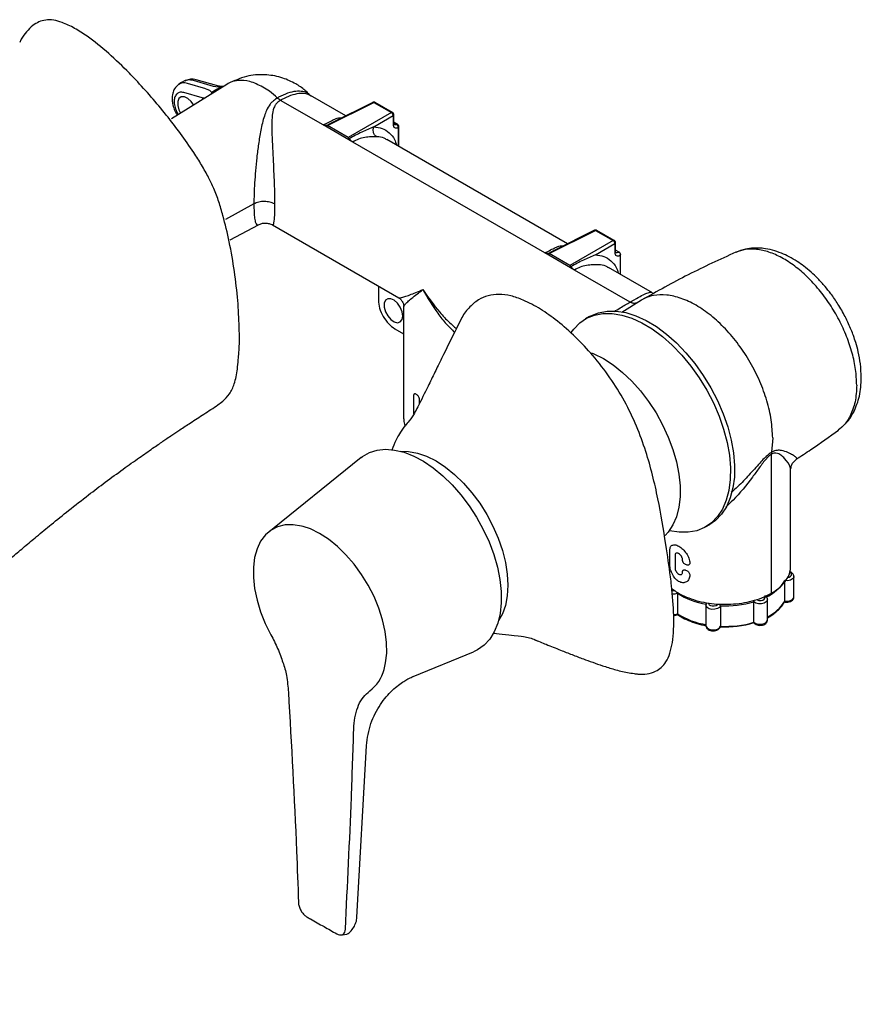
# Model space of a CAD drawing. Units: millimetres. Extents: x -675 to 210, y -142 to 367.
# Drawn here: x -267 to -92, y 160 to 364 of the extents above; entities that cross this region are included whole.
import ezdxf

# ---------------------------------------------------------------- set-up
doc = ezdxf.new("R2010")
doc.units = ezdxf.units.MM
doc.layers.add('A1', color=7, linetype='Continuous')

msp = doc.modelspace()

# ---------------------------------------------------------------- linework, layer by layer
at = {"linetype": 'Continuous', "lineweight": 25}
for p, q in [((-108.22, 243.647), (-108.22, 247.893)), ((-106.351, 244.486), (-106.351, 248.732)), ((-130.475, 245.267), (-130.475, 241.021)), ((-114.625, 239.251), (-114.625, 243.497)), ((-111.835, 239.693), (-111.835, 243.939)), ((-124.584, 242.789), (-124.584, 238.543)), ((-121.597, 242.674), (-121.597, 238.428))]:
    msp.add_line(p, q, dxfattribs=at)
at = {"linetype": 'Continuous', "lineweight": 25, "flags": 128}
for points in [[(-107.589, 248.583), (-107.347, 248.642), (-107.035, 248.806), (-106.869, 249.03), (-106.878, 249.274), (-107.061, 249.494), (-107.231, 249.593)], [(-106.351, 248.731), (-106.378, 248.567), (-106.611, 248.244), (-107.047, 248.001), (-107.614, 247.877), (-108.22, 247.893)], [(-131.607, 245.811), (-131.51, 245.791), (-131.09, 245.812), (-131.051, 245.82)], [(-130.475, 245.267), (-131.022, 245.115), (-131.538, 245.103)], [(-124.076, 243.266), (-124.078, 243.138), (-123.947, 242.906), (-123.662, 242.727), (-123.274, 242.631), (-122.851, 242.636), (-122.47, 242.742), (-122.199, 242.928), (-122.115, 243.055)], [(-111.836, 243.924), (-111.855, 243.799), (-112.072, 243.472), (-112.495, 243.222), (-113.056, 243.088), (-113.663, 243.094), (-114.216, 243.238), (-114.625, 243.497)], [(-114.069, 243.955), (-113.966, 243.9), (-113.589, 243.789), (-113.167, 243.778), (-112.775, 243.869), (-112.483, 244.045), (-112.343, 244.275), (-112.38, 244.518), (-112.425, 244.587)], [(-108.22, 243.647), (-107.614, 243.631), (-107.047, 243.755), (-106.611, 243.998), (-106.378, 244.321), (-106.351, 244.486)], [(-131.261, 240.864), (-131.022, 240.869), (-130.475, 241.021)], [(-121.597, 242.674), (-121.797, 242.344), (-122.208, 242.086), (-122.762, 241.943), (-123.369, 241.939), (-123.928, 242.074), (-124.35, 242.325), (-124.565, 242.653), (-124.584, 242.797)], [(-114.625, 239.251), (-114.216, 238.992), (-113.663, 238.848), (-113.056, 238.842), (-112.495, 238.976), (-112.072, 239.226), (-111.855, 239.553), (-111.835, 239.693)], [(-124.584, 238.543), (-124.565, 238.407), (-124.35, 238.079), (-123.928, 237.828), (-123.369, 237.693), (-122.762, 237.697), (-122.208, 237.84), (-121.797, 238.098), (-121.597, 238.428)]]:
    msp.add_lwpolyline(points, dxfattribs=at)
at = {"linetype": 'Continuous', "lineweight": 25}
for centre, radius, start, end in [((-115.727, 252.524), 8.82, 293.97241, 328.32368), ((-121.981, 258.624), 15.829, 237.54414, 260.70433), ((-120.573, 263.954), 21.304, 267.24417, 286.21228), ((-115.608, 248.18), 8.668, 295.80225, 328.46462), ((-121.981, 254.378), 15.829, 237.54414, 260.70433), ((-120.571, 258.677), 20.393, 267.03884, 287.01872), ((-120.573, 259.708), 21.304, 267.24417, 286.21228)]:
    msp.add_arc(centre, radius, start, end, dxfattribs=at)
for points, knots in [([(-106.369, 248.73), (-106.366, 248.789), (-106.355, 248.966), (-106.496, 249.243), (-106.767, 249.508), (-107.014, 249.667), (-107.183, 249.7), (-107.195, 249.702)], [0, 0, 0, 0, 0.1312964, 0.3912834, 0.6591224, 0.9772562, 1, 1, 1, 1]), ([(-124.485, 243.155), (-124.502, 243.129), (-124.573, 243.027), (-124.572, 242.898), (-124.572, 242.801)], [0, 0, 0, 0, 0.24696522, 1, 1, 1, 1]), ([(-124.382, 243.313), (-124.409, 243.286), (-124.466, 243.227), (-124.511, 243.148), (-124.519, 243.104), (-124.52, 243.098)], [0, 0, 0, 0, 0.4242645, 0.920535, 1, 1, 1, 1]), ([(-121.597, 242.674), (-121.6, 242.713), (-121.606, 242.79), (-121.651, 242.92), (-121.699, 242.997), (-121.723, 243.037)], [0, 0, 0, 0, 0.328509, 0.6558414, 1, 1, 1, 1]), ([(-114.625, 243.497), (-114.623, 243.536), (-114.62, 243.614), (-114.604, 243.732), (-114.587, 243.798), (-114.581, 243.823)], [0, 0, 0, 0, 0.3860769, 0.7707718, 1, 1, 1, 1]), ([(-111.841, 243.915), (-111.839, 243.923), (-111.81, 244.052), (-111.903, 244.304), (-112.083, 244.583), (-112.27, 244.699), (-112.354, 244.752)], [0, 0, 0, 0, 0.0263608, 0.3859531, 0.7248118, 1, 1, 1, 1]), ([(-109.737, 241.702), (-109.608, 241.809), (-109.083, 242.245), (-108.604, 242.868), (-108.328, 243.393), (-108.261, 243.522)], [0, 0, 0, 0, 0.1958332, 0.8020205, 1, 1, 1, 1]), ([(-108.355, 243.48), (-108.21, 243.449), (-107.881, 243.379), (-107.331, 243.446), (-106.839, 243.641), (-106.514, 243.944), (-106.355, 244.247), (-106.366, 244.428), (-106.369, 244.487)], [0, 0, 0, 0, 0.16458691, 0.37389795, 0.59044923, 0.77266023, 0.92687684, 1, 1, 1, 1]), ([(-130.459, 240.856), (-130.462, 240.858), (-130.466, 240.862), (-130.474, 240.921), (-130.475, 240.988), (-130.475, 241.021)], [0, 0, 0, 0, 0.3434419, 0.6711398, 1, 1, 1, 1]), ([(-111.835, 240.211), (-111.377, 240.47), (-110.584, 240.919), (-109.988, 241.469), (-109.737, 241.702)], [0, 0, 0, 0, 0.57756629, 1, 1, 1, 1]), ([(-131.254, 240.638), (-131.202, 240.641), (-130.955, 240.661), (-130.667, 240.719), (-130.497, 240.842), (-130.466, 240.864)], [0.7328177, 0.7328177, 0.7328177, 0.7328177, 0.78126957, 0.96122326, 1, 1, 1, 1]), ([(-130.457, 240.86), (-130.338, 240.777), (-129.781, 240.387), (-128.622, 239.781), (-126.922, 239.124), (-125.544, 238.737), (-124.74, 238.596), (-124.584, 238.569)], [0, 0, 0, 0, 0.0768853, 0.3617924, 0.6467911, 0.9315281, 1, 1, 1, 1]), ([(-114.59, 239.094), (-114.593, 239.096), (-114.607, 239.102), (-114.62, 239.151), (-114.623, 239.218), (-114.625, 239.251)], [0, 0, 0, 0, 0.1264677, 0.5624621, 1, 1, 1, 1]), ([(-114.585, 239.095), (-114.574, 239.079), (-114.489, 238.955), (-114.204, 238.789), (-113.733, 238.625), (-113.155, 238.598), (-112.581, 238.721), (-112.151, 238.977), (-111.886, 239.32), (-111.855, 239.561), (-111.841, 239.67)], [0, 0, 0, 0, 0.0185959, 0.1424668, 0.2904673, 0.4474248, 0.6051338, 0.7735666, 0.8967627, 1, 1, 1, 1]), ([(-124.572, 238.551), (-124.576, 238.529), (-124.6, 238.388), (-124.495, 238.13), (-124.268, 237.838), (-123.903, 237.607), (-123.407, 237.465), (-122.826, 237.455), (-122.281, 237.593), (-121.885, 237.85), (-121.655, 238.132), (-121.627, 238.32), (-121.619, 238.379)], [0, 0, 0, 0, 0.0181109, 0.1155346, 0.2100701, 0.3189938, 0.4480063, 0.5826471, 0.7184701, 0.8469058, 0.9523543, 1, 1, 1, 1])]:
    msp.add_open_spline(points, degree=3, knots=knots, dxfattribs=at)
at = {"layer": 'A1', "linetype": 'Continuous', "lineweight": 25}
for p, q in [((-233.278, 351.162), (-233.833, 350.809)), ((-232.54, 351.555), (-233.278, 351.162)), ((-232.127, 351.67), (-232.54, 351.555)), ((-230.87, 351.647), (-226.702, 350.426)), ((-226.07, 350.509), (-230.239, 351.73)), ((-223.224, 351.145), (-223.614, 350.929)), ((-223.928, 350.741), (-235.34, 343.656)), ((-228.272, 349.875), (-232.033, 350.976)), ((-227.148, 348.742), (-227.045, 349.104)), ((-226.183, 349.643), (-227.045, 349.104)), ((-226.702, 350.426), (-225.157, 350.183)), ((-226.183, 349.643), (-226.03, 349.737)), ((-226.017, 349.744), (-226.03, 349.737)), ((-226.017, 349.744), (-226.006, 349.751)), ((-225.854, 349.833), (-226.006, 349.751)), ((-225.854, 349.833), (-225.785, 349.869)), ((-225.785, 349.869), (-225.157, 350.183)), ((-224.74, 350.278), (-225.157, 350.183)), ((-224.555, 350.352), (-224.868, 350.323)), ((-223.614, 350.929), (-223.927, 350.741)), ((-229.034, 347.968), (-232.795, 349.069)), ((-213.595, 347.844), (-213.409, 347.95)), ((-213.409, 347.95), (-213.228, 348.055)), ((-213.228, 348.055), (-213.161, 348.093)), ((-212.766, 347.466), (-212.965, 347.353)), ((-212.573, 347.579), (-212.766, 347.466)), ((-203.949, 342.377), (-212.766, 347.466)), ((-212.518, 347.61), (-212.573, 347.579)), ((-206.468, 348.333), (-206.824, 348.698)), ((-199.239, 344.256), (-206.542, 348.472)), ((-193.647, 347.048), (-201.991, 342.881)), ((-189.535, 344.935), (-193.175, 347.036)), ((-203.012, 342.223), (-193.41, 347.018)), ((-193.41, 347.018), (-189.77, 344.917)), ((-202.344, 342.702), (-201.636, 343.054)), ((-189.77, 344.917), (-198.724, 339.748)), ((-193.448, 341.986), (-189.421, 344.311)), ((-189.421, 344.311), (-189.421, 342.5)), ((-189.288, 342.695), (-189.288, 344.506)), ((-197.787, 338.819), (-203.948, 342.376)), ((-203.234, 342.26), (-202.344, 342.702)), ((-198.724, 339.748), (-203.012, 342.223)), ((-188.521, 342.499), (-189.288, 342.942)), ((-189.288, 342.789), (-188.756, 342.482)), ((-189.288, 342.784), (-188.76, 342.479)), ((-188.406, 341.876), (-188.406, 338.002)), ((-188.282, 342.009), (-188.282, 342.155)), ((-188.273, 337.925), (-188.273, 342.073)), ((-153.282, 317.725), (-190.719, 339.337)), ((-157.992, 315.846), (-197.787, 338.819)), ((-218.287, 326.008), (-224.196, 322.77)), ((-223.188, 318.54), (-217.351, 321.665)), ((-214.437, 321.625), (-188.263, 306.515)), ((-147.69, 320.517), (-156.034, 316.351)), ((-143.578, 318.404), (-147.217, 320.505)), ((-157.055, 315.693), (-147.453, 320.487)), ((-147.453, 320.487), (-143.813, 318.386)), ((-156.386, 316.171), (-155.678, 316.523)), ((-143.813, 318.386), (-152.767, 313.217)), ((-147.491, 315.455), (-143.463, 317.78)), ((-143.463, 317.78), (-143.463, 315.97)), ((-143.33, 316.164), (-143.33, 317.975)), ((-142.563, 315.969), (-143.33, 316.412)), ((-151.83, 312.289), (-157.99, 315.845)), ((-157.277, 315.729), (-156.386, 316.171)), ((-152.767, 313.217), (-157.055, 315.693)), ((-142.316, 311.394), (-142.316, 315.542)), ((-135.656, 307.55), (-144.761, 312.806)), ((-140.306, 305.636), (-151.83, 312.289)), ((-192.481, 308.95), (-192.481, 306.018)), ((-188.253, 306.564), (-188.245, 306.548)), ((-187.246, 304.754), (-187.246, 281.444)), ((-187.199, 304.738), (-187.208, 304.753)), ((-137.913, 306.061), (-142.048, 303.511)), ((-148.695, 302.65), (-149.543, 302.16)), ((-189.076, 300.12), (-187.246, 299.063)), ((-185.122, 282.446), (-185.122, 286.293)), ((-184.673, 286.566), (-184.521, 286.45)), ((-184.011, 285.446), (-184.011, 284.523)), ((-97.25, 278.998), (-96.411, 279.766)), ((-110.745, 277.467), (-110.973, 274.504)), ((-111.004, 245.281), (-111.004, 274.099)), ((-196.067, 273.429), (-215.921, 257.361)), ((-107.021, 250.832), (-107.021, 270.839)), ((-124.645, 259.031), (-123.797, 259.521)), ((-132.095, 251.455), (-132.095, 253.955)), ((-130.983, 253.085), (-130.983, 250.585)), ((-129.424, 252.145), (-129.424, 252.185)), ((-128.579, 251.131), (-128.786, 251.215)), ((-127.916, 251.543), (-127.916, 251.527)), ((-129.424, 249.685), (-129.424, 249.725)), ((-128.786, 250.066), (-128.579, 249.975)), ((-127.916, 249.059), (-127.916, 249.043)), ((-185.302, 228.009), (-172.792, 233.11)), ((-196.95, 178.097), (-194.93, 213.629))]:
    msp.add_line(p, q, dxfattribs=at)
at = {"layer": 'A1', "linetype": 'Continuous', "lineweight": 25, "flags": 128}
for points in [[(-230.777, 346.487), (-231.302, 347.232), (-231.989, 347.855), (-232.701, 348.189), (-233.341, 348.191), (-233.822, 347.859), (-234.08, 347.238), (-234.08, 346.413), (-233.822, 345.495), (-233.476, 344.815)], [(-187.44, 302.754), (-187.572, 303.641), (-187.948, 304.559), (-188.518, 305.386), (-189.205, 306.009), (-189.917, 306.343), (-190.557, 306.345), (-191.038, 306.013), (-191.296, 305.392), (-191.296, 304.567), (-191.038, 303.649), (-190.557, 302.761), (-189.917, 302.024), (-189.205, 301.537), (-188.518, 301.366), (-187.948, 301.534), (-187.572, 302.018), (-187.44, 302.754)], [(-152.499, 299.335), (-151.995, 300.029), (-150.755, 301.309), (-149.317, 302.286), (-147.7, 302.947), (-145.929, 303.283), (-144.028, 303.287), (-142.027, 302.961), (-139.954, 302.308), (-137.839, 301.339), (-135.713, 300.067)], [(-148.695, 302.65), (-148.468, 302.776), (-146.852, 303.437), (-145.08, 303.773), (-143.18, 303.777), (-141.179, 303.451), (-139.105, 302.798), (-136.99, 301.829), (-134.865, 300.557)], [(-134.865, 300.557), (-132.759, 299.001), (-130.704, 297.185), (-128.73, 295.133), (-126.866, 292.876), (-125.138, 290.448), (-123.572, 287.883), (-122.192, 285.219), (-121.016, 282.495), (-120.062, 279.75), (-119.344, 277.024), (-118.873, 274.358), (-118.655, 271.79), (-118.693, 269.357), (-118.988, 267.096), (-119.534, 265.038), (-120.324, 263.215), (-121.346, 261.652), (-122.585, 260.372), (-123.797, 259.521)], [(-135.713, 300.067), (-133.607, 298.512), (-131.553, 296.695), (-129.579, 294.643), (-127.714, 292.387), (-125.987, 289.958), (-124.421, 287.393), (-123.04, 284.729), (-121.864, 282.005), (-120.91, 279.26), (-120.193, 276.534), (-119.721, 273.868), (-119.503, 271.3), (-119.542, 268.867), (-119.836, 266.606), (-120.382, 264.548), (-121.172, 262.725), (-122.194, 261.162), (-123.434, 259.882), (-124.872, 258.905), (-126.489, 258.243), (-128.26, 257.908), (-130.16, 257.904), (-132.162, 258.23), (-132.174, 258.233)], [(-148.287, 295.134), (-147.813, 294.937), (-145.819, 293.931)], [(-145.819, 293.931), (-143.825, 292.635), (-141.862, 291.07), (-139.962, 289.26), (-138.154, 287.234), (-136.467, 285.024), (-134.928, 282.664), (-133.56, 280.193), (-132.386, 277.648), (-131.423, 275.071), (-130.688, 272.501), (-130.191, 269.98), (-129.94, 267.546), (-129.94, 265.239), (-130.191, 263.094), (-130.688, 261.147), (-131.423, 259.426), (-132.386, 257.96), (-133.054, 257.223)], [(-196.067, 273.429), (-195.801, 273.627), (-194.353, 274.439), (-192.741, 274.938), (-190.989, 275.117), (-189.123, 274.973), (-187.173, 274.508), (-185.166, 273.729), (-183.135, 272.648), (-181.109, 271.281), (-179.12, 269.65), (-177.197, 267.778), (-175.37, 265.694), (-173.666, 263.43), (-172.112, 261.02), (-170.73, 258.5), (-169.542, 255.91), (-168.565, 253.287), (-167.815, 250.672), (-167.303, 248.105), (-167.037, 245.624), (-167.02, 243.267), (-167.253, 241.069), (-167.733, 239.065), (-168.452, 237.284), (-169.399, 235.754), (-170.559, 234.497), (-171.917, 233.532), (-172.792, 233.11)], [(-187.865, 274.707), (-186.234, 274.684), (-184.39, 274.343), (-182.481, 273.679), (-180.538, 272.704), (-178.595, 271.436), (-176.685, 269.895), (-174.842, 268.108), (-173.095, 266.105), (-171.477, 263.922), (-170.013, 261.594), (-168.729, 259.163), (-167.647, 256.669), (-166.786, 254.155), (-166.16, 251.665), (-165.781, 249.24), (-165.653, 246.923), (-165.781, 244.753), (-166.16, 242.768), (-166.786, 241), (-167.583, 239.574)], [(-208.048, 259.111), (-208.412, 259.207), (-210.178, 259.487), (-211.842, 259.439), (-213.371, 259.063), (-214.739, 258.366), (-215.921, 257.361), (-216.893, 256.067), (-217.639, 254.507), (-218.145, 252.709), (-218.402, 250.708), (-218.404, 248.54), (-218.151, 246.245), (-217.649, 243.864), (-216.907, 241.443), (-215.938, 239.025), (-214.76, 236.655)], [(-191.301, 229.463), (-190.981, 230.818), (-190.759, 232.844), (-190.792, 235.032), (-191.079, 237.342), (-191.615, 239.731), (-192.389, 242.154), (-193.388, 244.568), (-194.594, 246.928), (-195.983, 249.19), (-197.53, 251.313), (-199.208, 253.259), (-200.984, 254.99), (-202.827, 256.475), (-204.702, 257.687), (-206.575, 258.603), (-208.048, 259.111)]]:
    msp.add_lwpolyline(points, dxfattribs=at)
at = {"layer": 'A1', "linetype": 'Continuous', "lineweight": 25}
msp.add_arc((-199.391, 231.644), 8.379, 307.73352, 344.90921, dxfattribs=at)
for points, knots in [([(-262.856, 363.734), (-263.289, 363.502), (-264.243, 362.991), (-265.417, 361.713), (-266.343, 360.554), (-266.721, 359.696), (-266.823, 359.464)], [0, 0, 0, 0, 0.2582406, 0.5690095, 0.8838314, 1, 1, 1, 1]), ([(-227.671, 331.456), (-228.149, 332.331), (-229.111, 334.089), (-231.068, 337.153), (-233.497, 340.632), (-237.458, 345.768), (-241.039, 349.898), (-245.064, 354.081), (-248.393, 357.275), (-252.214, 360.379), (-255.472, 362.474), (-257.805, 363.589), (-259.822, 364.136), (-261.464, 364.211), (-262.398, 363.891), (-262.856, 363.734)], [0, 0, 0, 0, 0.0538, 0.108132, 0.1959957, 0.2839031, 0.4634691, 0.4997676, 0.6141646, 0.7302258, 0.795661, 0.8624052, 0.9079174, 0.9548245, 1, 1, 1, 1]), ([(-232.033, 350.976), (-232.422, 351.053), (-233.118, 351.192), (-233.626, 350.88), (-233.85, 350.743)], [0, 0, 0, 0, 0.558615, 1, 1, 1, 1]), ([(-232.508, 351.496), (-232.339, 351.595), (-231.884, 351.863), (-231.262, 351.73), (-230.87, 351.647)], [0, 0, 0, 0, 0.3710855, 1, 1, 1, 1]), ([(-230.239, 351.73), (-230.649, 351.825), (-231.238, 351.963), (-231.749, 351.786), (-231.905, 351.733)], [0, 0, 0, 0, 0.695288, 1, 1, 1, 1]), ([(-209.625, 350.89), (-210.501, 351.327), (-212.381, 352.265), (-215.728, 352.882), (-219.53, 352.732), (-221.956, 351.689), (-223.224, 351.145)], [0, 0, 0, 0, 0.2070411, 0.4440989, 0.7095872, 1, 1, 1, 1]), ([(-216.423, 350.217), (-217.337, 350.665), (-219.165, 351.561), (-221.203, 351.651), (-222.325, 351.487), (-222.644, 351.393)], [0, 0, 0, 0, 0.3398498, 0.67951615, 0.82846752, 0.82846752, 0.82846752, 0.82846752]), ([(-233.833, 350.809), (-234.174, 350.52), (-234.753, 350.028), (-235.192, 348.877), (-235.292, 347.856), (-235.165, 346.749), (-234.849, 345.579), (-234.405, 344.784), (-234.178, 344.377)], [0, 0, 0, 0, 0.2084371, 0.3540333, 0.5285018, 0.6569742, 0.8246079, 1, 1, 1, 1]), ([(-232.795, 349.069), (-233.07, 349.117), (-233.619, 349.212), (-234.27, 348.892), (-234.703, 348.262), (-234.869, 347.355), (-234.741, 346.283), (-234.421, 345.285), (-234.075, 344.73), (-233.945, 344.522)], [0, 0, 0, 0, 0.1515763, 0.3031529, 0.4547308, 0.6063085, 0.7578854, 0.9094629, 1, 1, 1, 1]), ([(-228.272, 349.875), (-227.997, 349.776), (-227.45, 349.58), (-227.179, 349.262), (-227.045, 349.104)], [0, 0, 0, 0, 0.50146228, 1, 1, 1, 1]), ([(-224.859, 350.323), (-225.12, 350.345), (-225.592, 350.384), (-225.923, 350.471), (-226.07, 350.509)], [0, 0, 0, 0, 0.5549066, 1, 1, 1, 1]), ([(-213.409, 347.95), (-213.963, 348.439), (-214.952, 349.311), (-215.973, 349.941), (-216.423, 350.217)], [0, 0, 0, 0, 0.5598888, 1, 1, 1, 1]), ([(-206.824, 348.698), (-206.854, 348.729), (-207.167, 349.062), (-208.099, 349.325), (-209.572, 349.401), (-211.292, 349.016), (-212.538, 348.401), (-213.161, 348.093)], [0, 0, 0, 0, 0.0251924, 0.269137, 0.5128663, 0.75647, 1, 1, 1, 1]), ([(-206.838, 348.684), (-207.127, 348.982), (-207.984, 349.865), (-208.97, 350.481), (-209.625, 350.89)], [0, 0, 0, 0, 0.3365949, 1, 1, 1, 1]), ([(-229.034, 347.968), (-228.845, 347.976), (-228.604, 347.987), (-228.461, 347.953), (-228.431, 347.946)], [0, 0, 0, 0, 0.7881067, 1, 1, 1, 1]), ([(-213.595, 347.844), (-213.901, 347.636), (-214.413, 347.289), (-215.119, 346.458), (-215.672, 345.464), (-216.326, 343.702), (-216.861, 341.412), (-217.34, 338.497), (-217.693, 335.669), (-217.959, 332.945), (-218.146, 330.383), (-218.265, 328.007), (-218.279, 326.665), (-218.287, 326.008)], [0, 0, 0, 0, 0.0524917, 0.08791, 0.1640758, 0.2262374, 0.369912, 0.497485, 0.6138919, 0.720654, 0.8191228, 0.9112923, 1, 1, 1, 1]), ([(-212.965, 347.353), (-213.21, 347.177), (-213.625, 346.879), (-214.029, 346.225), (-214.36, 345.305), (-214.582, 343.61), (-214.584, 341.229), (-214.47, 338.368), (-214.328, 335.574), (-214.194, 332.872), (-214.089, 330.326), (-214.018, 327.964), (-214.008, 326.63), (-214.004, 325.975)], [0, 0, 0, 0, 0.0449353, 0.0762408, 0.1251701, 0.2069471, 0.3503885, 0.4803415, 0.5999614, 0.7102018, 0.8121908, 0.9078443, 1, 1, 1, 1]), ([(-212.766, 347.466), (-212.888, 347.543), (-213.106, 347.68), (-213.317, 347.868), (-213.409, 347.95)], [0, 0, 0, 0, 0.5598885, 1, 1, 1, 1]), ([(-206.557, 348.443), (-206.87, 348.596), (-207.547, 348.929), (-208.969, 348.921), (-210.651, 348.54), (-211.896, 347.92), (-212.518, 347.61)], [0, 0, 0, 0, 0.22241576, 0.48193519, 0.74107109, 1, 1, 1, 1]), ([(-193.41, 347.018), (-193.432, 347.03), (-193.477, 347.054), (-193.541, 347.069), (-193.601, 347.068), (-193.635, 347.053), (-193.652, 347.045)], [0, 0, 0, 0, 0.2503949, 0.5007926, 0.7506324, 1, 1, 1, 1]), ([(-193.173, 347.035), (-193.205, 347.05), (-193.271, 347.083), (-193.389, 347.102), (-193.512, 347.098), (-193.59, 347.07), (-193.629, 347.055)], [0, 0, 0, 0, 0.2357557, 0.4829209, 0.7390458, 1, 1, 1, 1]), ([(-193.175, 347.034), (-193.209, 347.047), (-193.277, 347.074), (-193.365, 347.037), (-193.41, 347.018)], [0, 0, 0, 0, 0.4876403, 1, 1, 1, 1]), ([(-203.949, 342.377), (-203.541, 342.581), (-202.721, 342.992), (-201.723, 343.497), (-200.873, 343.835), (-200.278, 343.851), (-200.035, 343.858)], [0, 0, 0, 0, 0.2668822, 0.5368482, 0.8108499, 1, 1, 1, 1]), ([(-189.77, 344.917), (-189.725, 344.936), (-189.636, 344.973), (-189.567, 344.946), (-189.534, 344.933)], [0, 0, 0, 0, 0.5070294, 1, 1, 1, 1]), ([(-189.518, 344.659), (-189.535, 344.686), (-189.57, 344.741), (-189.632, 344.812), (-189.699, 344.874), (-189.747, 344.903), (-189.77, 344.917)], [0, 0, 0, 0, 0.2493676, 0.4992074, 0.7496051, 1, 1, 1, 1]), ([(-189.355, 344.753), (-189.366, 344.77), (-189.389, 344.806), (-189.432, 344.855), (-189.481, 344.9), (-189.516, 344.922), (-189.533, 344.933)], [0, 0, 0, 0, 0.240347, 0.4872392, 0.7405711, 1, 1, 1, 1]), ([(-189.518, 344.659), (-189.474, 344.684), (-189.387, 344.735), (-189.366, 344.746), (-189.356, 344.752)], [0, 0, 0, 0, 0.5095335, 1, 1, 1, 1]), ([(-189.421, 344.311), (-189.421, 344.339), (-189.422, 344.394), (-189.442, 344.483), (-189.473, 344.573), (-189.503, 344.63), (-189.518, 344.659)], [0, 0, 0, 0, 0.2503963, 0.5008038, 0.7506414, 1, 1, 1, 1]), ([(-189.421, 344.311), (-189.382, 344.341), (-189.305, 344.399), (-189.294, 344.472), (-189.289, 344.508)], [0, 0, 0, 0, 0.5069968, 1, 1, 1, 1]), ([(-189.288, 344.508), (-189.289, 344.529), (-189.291, 344.571), (-189.305, 344.635), (-189.326, 344.696), (-189.345, 344.734), (-189.355, 344.753)], [0, 0, 0, 0, 0.2594213, 0.5127536, 0.7596345, 1, 1, 1, 1]), ([(-203.234, 342.26), (-203.311, 342.241), (-203.492, 342.199), (-203.748, 342.268), (-203.911, 342.356), (-203.948, 342.376)], [0, 0, 0, 0, 0.3656022, 0.8555332, 1, 1, 1, 1]), ([(-203.234, 342.26), (-203.201, 342.267), (-203.134, 342.281), (-203.053, 342.243), (-203.012, 342.223)], [0, 0, 0, 0, 0.49129272, 1, 1, 1, 1]), ([(-193.448, 341.986), (-194.281, 341.631), (-195.968, 340.913), (-197.65, 339.993), (-198.502, 339.528)], [0, 0, 0, 0, 0.4937521, 1, 1, 1, 1]), ([(-192.826, 339.917), (-192.983, 340.038), (-193.298, 340.279), (-193.532, 340.87), (-193.586, 341.466), (-193.494, 341.813), (-193.448, 341.986)], [0, 0, 0, 0, 0.2796341, 0.5592538, 0.779617, 1, 1, 1, 1]), ([(-193.448, 341.986), (-192.854, 341.911), (-191.666, 341.761), (-190.228, 340.808), (-189.198, 339.618), (-188.833, 338.567), (-188.694, 338.168)], [0, 0, 0, 0, 0.27676554, 0.55346623, 0.83016966, 1, 1, 1, 1]), ([(-189.421, 342.5), (-189.376, 342.534), (-189.3, 342.592), (-189.297, 342.665), (-189.296, 342.696)], [0, 0, 0, 0, 0.5733821, 1, 1, 1, 1]), ([(-189.421, 342.5), (-189.406, 342.349), (-189.375, 342.046), (-189.143, 341.782), (-188.809, 341.696), (-188.541, 341.816), (-188.406, 341.876)], [0, 0, 0, 0, 0.249407, 0.498819, 0.7482251, 1, 1, 1, 1]), ([(-189.231, 342.429), (-189.246, 342.445), (-189.276, 342.477), (-189.284, 342.621), (-189.288, 342.695)], [0, 0, 0, 0, 0.486271, 1, 1, 1, 1]), ([(-188.76, 342.479), (-188.85, 342.437), (-189.027, 342.352), (-189.164, 342.405), (-189.231, 342.431)], [0, 0, 0, 0, 0.5068146, 1, 1, 1, 1]), ([(-188.756, 342.482), (-188.711, 342.501), (-188.621, 342.538), (-188.552, 342.511), (-188.518, 342.497)], [0, 0, 0, 0, 0.505492, 1, 1, 1, 1]), ([(-188.756, 342.482), (-188.709, 342.45), (-188.614, 342.386), (-188.497, 342.227), (-188.418, 342.046), (-188.41, 341.933), (-188.406, 341.876)], [0, 0, 0, 0, 0.2503969, 0.5000007, 0.7495979, 1, 1, 1, 1]), ([(-188.313, 342.234), (-188.343, 342.279), (-188.403, 342.37), (-188.566, 342.461), (-188.693, 342.475), (-188.756, 342.482)], [0, 0, 0, 0, 0.3263937, 0.6626709, 1, 1, 1, 1]), ([(-188.312, 342.235), (-188.321, 342.262), (-188.338, 342.316), (-188.387, 342.389), (-188.447, 342.451), (-188.495, 342.483), (-188.518, 342.498)], [0, 0, 0, 0, 0.26807358, 0.52522663, 0.76956592, 1, 1, 1, 1]), ([(-188.273, 342.076), (-188.274, 342.058), (-188.277, 342.021), (-188.303, 341.968), (-188.345, 341.918), (-188.386, 341.89), (-188.406, 341.876)], [0, 0, 0, 0, 0.249411, 0.4992574, 0.7496345, 1, 1, 1, 1]), ([(-188.273, 342.076), (-188.275, 342.131), (-188.276, 342.188), (-188.312, 342.233), (-188.313, 342.234)], [0, 0, 0, 0, 0.9717394, 1, 1, 1, 1]), ([(-198.724, 339.748), (-198.685, 339.721), (-198.604, 339.666), (-198.536, 339.574), (-198.502, 339.528)], [0, 0, 0, 0, 0.49084421, 1, 1, 1, 1]), ([(-197.787, 338.819), (-197.881, 338.882), (-198.101, 339.028), (-198.343, 339.294), (-198.472, 339.484), (-198.502, 339.528)], [0, 0, 0, 0, 0.3651721, 0.8543977, 1, 1, 1, 1]), ([(-192.826, 339.917), (-193.205, 339.923), (-193.956, 339.933), (-195.297, 339.79), (-196.639, 339.48), (-197.406, 339.039), (-197.787, 338.819)], [0, 0, 0, 0, 0.2556272, 0.5071795, 0.7550371, 1, 1, 1, 1]), ([(-190.753, 339.279), (-190.926, 339.399), (-191.52, 339.812), (-192.285, 339.874), (-192.826, 339.917)], [0, 0, 0, 0, 0.29223459, 1, 1, 1, 1]), ([(-221.538, 293.685), (-221.488, 294.168), (-221.268, 296.313), (-221.295, 300.417), (-221.591, 306.03), (-222.266, 311.952), (-223.28, 317.853), (-224.443, 322.705), (-225.537, 326.405), (-226.481, 329.045), (-227.302, 330.709), (-227.671, 331.456)], [0, 0, 0, 0, 0.0433093, 0.1926766, 0.3430955, 0.5023073, 0.6624933, 0.8014406, 0.8720685, 0.9425505, 1, 1, 1, 1]), ([(-214.004, 325.975), (-214.315, 326.118), (-214.937, 326.405), (-216.133, 326.534), (-217.334, 326.423), (-217.969, 326.146), (-218.287, 326.008)], [0, 0, 0, 0, 0.2500078, 0.49999976, 0.74999218, 1, 1, 1, 1]), ([(-218.287, 326.008), (-218.279, 325.417), (-218.265, 324.212), (-218.147, 322.913), (-217.959, 322.025), (-217.701, 321.572), (-217.472, 321.638), (-217.355, 321.672)], [0, 0, 0, 0, 0.1785178, 0.3639668, 0.5621011, 0.7769275, 1, 1, 1, 1]), ([(-214.004, 325.975), (-214.008, 325.387), (-214.018, 324.189), (-214.089, 322.896), (-214.194, 322.02), (-214.313, 321.598), (-214.384, 321.645), (-214.414, 321.664)], [0, 0, 0, 0, 0.1923227, 0.3919073, 0.6047225, 0.8347601, 1, 1, 1, 1]), ([(-217.358, 321.661), (-217.134, 321.762), (-216.68, 321.965), (-215.918, 322.047), (-215.134, 321.957), (-214.657, 321.729), (-214.415, 321.613)], [0, 0, 0, 0, 0.2408995, 0.4877808, 0.7407731, 1, 1, 1, 1]), ([(-147.453, 320.487), (-147.475, 320.5), (-147.519, 320.524), (-147.583, 320.538), (-147.644, 320.538), (-147.678, 320.522), (-147.695, 320.515)], [0, 0, 0, 0, 0.2503944, 0.5008009, 0.7506402, 1, 1, 1, 1]), ([(-147.215, 320.504), (-147.248, 320.52), (-147.313, 320.552), (-147.431, 320.572), (-147.555, 320.567), (-147.633, 320.539), (-147.672, 320.525)], [0, 0, 0, 0, 0.2357606, 0.4829152, 0.7390456, 1, 1, 1, 1]), ([(-147.218, 320.504), (-147.251, 320.517), (-147.319, 320.544), (-147.407, 320.506), (-147.453, 320.487)], [0, 0, 0, 0, 0.4876403, 1, 1, 1, 1]), ([(-157.992, 315.846), (-157.584, 316.05), (-156.763, 316.461), (-155.766, 316.966), (-154.915, 317.304), (-154.321, 317.321), (-154.078, 317.327)], [0, 0, 0, 0, 0.2668822, 0.5368481, 0.81085, 1, 1, 1, 1]), ([(-143.813, 318.386), (-143.768, 318.405), (-143.679, 318.443), (-143.61, 318.416), (-143.576, 318.402)], [0, 0, 0, 0, 0.5070294, 1, 1, 1, 1]), ([(-143.561, 318.128), (-143.578, 318.155), (-143.612, 318.21), (-143.675, 318.282), (-143.742, 318.343), (-143.789, 318.372), (-143.813, 318.386)], [0, 0, 0, 0, 0.2493598, 0.4991991, 0.7496056, 1, 1, 1, 1]), ([(-143.398, 318.222), (-143.409, 318.24), (-143.432, 318.276), (-143.475, 318.325), (-143.523, 318.369), (-143.558, 318.392), (-143.576, 318.403)], [0, 0, 0, 0, 0.2403543, 0.4872441, 0.7405736, 1, 1, 1, 1]), ([(-143.463, 317.78), (-143.464, 317.808), (-143.465, 317.863), (-143.485, 317.953), (-143.515, 318.042), (-143.546, 318.1), (-143.561, 318.128)], [0, 0, 0, 0, 0.2503938, 0.5008024, 0.750643, 1, 1, 1, 1]), ([(-143.463, 317.78), (-143.424, 317.81), (-143.347, 317.869), (-143.336, 317.942), (-143.331, 317.978)], [0, 0, 0, 0, 0.50700079, 1, 1, 1, 1]), ([(-143.33, 317.978), (-143.331, 317.999), (-143.333, 318.04), (-143.348, 318.104), (-143.369, 318.166), (-143.388, 318.204), (-143.398, 318.222)], [0, 0, 0, 0, 0.2594233, 0.5127518, 0.7596429, 1, 1, 1, 1]), ([(-92.373, 289.965), (-92.41, 290.915), (-92.477, 292.644), (-92.938, 295.116), (-93.458, 297.075), (-93.966, 298.606), (-94.46, 299.899), (-95.026, 301.217), (-95.901, 303.021), (-97.114, 305.139), (-98.541, 307.21), (-99.948, 308.978), (-101.315, 310.479), (-102.804, 311.896), (-104.241, 313.077), (-105.76, 314.144), (-107.289, 315.042), (-109.004, 315.84), (-110.795, 316.444), (-112.356, 316.747), (-113.666, 316.856), (-114.907, 316.85), (-116.553, 316.654), (-117.721, 316.221), (-118.384, 315.975)], [0, 0, 0, 0, 0.0704524, 0.1282953, 0.1737538, 0.2070096, 0.2350526, 0.2647299, 0.3006329, 0.3650625, 0.4216889, 0.4635532, 0.5134065, 0.556508, 0.6032421, 0.643376, 0.6903254, 0.7349716, 0.7867788, 0.8384065, 0.8632077, 0.8946804, 0.9402284, 1, 1, 1, 1]), ([(-93.327, 288.449), (-93.373, 289.508), (-93.466, 291.626), (-94.202, 295.051), (-95.353, 298.522), (-96.925, 301.956), (-98.856, 305.236), (-101.09, 308.263), (-103.554, 310.938), (-106.171, 313.18), (-108.859, 314.914), (-111.534, 316.093), (-114.103, 316.659), (-116.439, 316.665), (-117.753, 316.177), (-118.374, 315.946)], [0, 0, 0, 0, 0.0775261, 0.1550522, 0.2325782, 0.3101039, 0.3876299, 0.4651557, 0.5426819, 0.6202079, 0.6977338, 0.7752596, 0.8527857, 0.9303118, 1, 1, 1, 1]), ([(-157.277, 315.729), (-157.354, 315.711), (-157.534, 315.668), (-157.791, 315.738), (-157.954, 315.825), (-157.991, 315.845)], [0, 0, 0, 0, 0.36560039, 0.85553614, 1, 1, 1, 1]), ([(-157.277, 315.729), (-157.244, 315.736), (-157.177, 315.75), (-157.096, 315.712), (-157.055, 315.693)], [0, 0, 0, 0, 0.491298, 1, 1, 1, 1]), ([(-147.491, 315.455), (-148.324, 315.101), (-150.011, 314.383), (-151.693, 313.463), (-152.545, 312.997)], [0, 0, 0, 0, 0.4937521, 1, 1, 1, 1]), ([(-147.491, 315.455), (-146.897, 315.38), (-145.709, 315.23), (-144.271, 314.277), (-143.241, 313.087), (-142.875, 312.037), (-142.736, 311.637)], [0, 0, 0, 0, 0.2767657, 0.5534662, 0.8301694, 1, 1, 1, 1]), ([(-143.463, 315.97), (-143.448, 315.818), (-143.418, 315.516), (-143.186, 315.251), (-142.852, 315.165), (-142.584, 315.285), (-142.449, 315.345)], [0, 0, 0, 0, 0.249407, 0.498819, 0.7482251, 1, 1, 1, 1]), ([(-143.273, 315.898), (-143.288, 315.914), (-143.319, 315.946), (-143.326, 316.09), (-143.33, 316.164)], [0, 0, 0, 0, 0.4862735, 1, 1, 1, 1]), ([(-142.802, 315.949), (-142.892, 315.906), (-143.07, 315.822), (-143.206, 315.875), (-143.274, 315.901)], [0, 0, 0, 0, 0.5068145, 1, 1, 1, 1]), ([(-142.799, 315.951), (-142.753, 315.97), (-142.664, 316.008), (-142.595, 315.98), (-142.561, 315.967)], [0, 0, 0, 0, 0.505492, 1, 1, 1, 1]), ([(-142.355, 315.704), (-142.363, 315.732), (-142.38, 315.786), (-142.429, 315.858), (-142.489, 315.921), (-142.537, 315.952), (-142.561, 315.967)], [0, 0, 0, 0, 0.2680649, 0.5252177, 0.7695661, 1, 1, 1, 1]), ([(-142.316, 315.545), (-142.317, 315.527), (-142.319, 315.49), (-142.346, 315.437), (-142.388, 315.388), (-142.428, 315.359), (-142.449, 315.345)], [0, 0, 0, 0, 0.24940983, 0.49926479, 0.74963677, 1, 1, 1, 1]), ([(-142.316, 315.545), (-142.317, 315.601), (-142.319, 315.658), (-142.355, 315.703), (-142.356, 315.704)], [0, 0, 0, 0, 0.971732, 1, 1, 1, 1]), ([(-118.382, 315.976), (-121.691, 314.462), (-128.308, 311.435), (-134.676, 307.873), (-137.86, 306.091)], [0, 0, 0, 0, 0.4999814, 1, 1, 1, 1]), ([(-152.767, 313.217), (-152.727, 313.19), (-152.646, 313.135), (-152.579, 313.044), (-152.545, 312.997)], [0, 0, 0, 0, 0.4908497, 1, 1, 1, 1]), ([(-151.83, 312.289), (-151.924, 312.351), (-152.144, 312.497), (-152.386, 312.764), (-152.515, 312.954), (-152.545, 312.997)], [0, 0, 0, 0, 0.3651722, 0.8543949, 1, 1, 1, 1]), ([(-146.869, 313.387), (-147.248, 313.392), (-147.999, 313.402), (-149.34, 313.259), (-150.681, 312.949), (-151.448, 312.508), (-151.83, 312.289)], [0, 0, 0, 0, 0.2556272, 0.5071795, 0.7550371, 1, 1, 1, 1]), ([(-144.796, 312.748), (-144.969, 312.869), (-145.563, 313.282), (-146.328, 313.343), (-146.869, 313.387)], [0, 0, 0, 0, 0.29223426, 1, 1, 1, 1]), ([(-188.301, 306.539), (-188.147, 306.436), (-187.839, 306.229), (-187.504, 305.779), (-187.282, 305.264), (-187.257, 304.894), (-187.244, 304.709)], [0, 0, 0, 0, 0.2500256, 0.5000275, 0.7500153, 1, 1, 1, 1]), ([(-188.245, 306.548), (-188.241, 306.533), (-188.224, 306.462), (-187.805, 306.539), (-187.055, 306.748), (-185.692, 307.225), (-184.234, 307.827), (-183.263, 308.229)], [0, 0, 0, 0, 0.0499716, 0.2400222, 0.4301168, 0.6202132, 1, 1, 1, 1]), ([(-187.208, 304.753), (-187.219, 304.764), (-187.272, 304.814), (-186.996, 305.139), (-186.441, 305.684), (-185.346, 306.627), (-184.096, 307.588), (-183.263, 308.229)], [0, 0, 0, 0, 0.0497644, 0.2398566, 0.4299928, 0.6201303, 1, 1, 1, 1]), ([(-183.263, 308.229), (-182.148, 306.628), (-180.476, 304.226), (-178.022, 301.618), (-176.798, 300.574), (-176.307, 300.154)], [0, 0, 0, 0, 0.54460975, 0.81719756, 1, 1, 1, 1]), ([(-183.263, 308.229), (-182.287, 306.547), (-180.823, 304.024), (-178.504, 301.148), (-177.267, 299.926), (-176.699, 299.365)], [0, 0, 0, 0, 0.5194504, 0.779445, 1, 1, 1, 1]), ([(-132.888, 255.348), (-133.393, 258.509), (-134.152, 263.267), (-135.601, 269.744), (-137.016, 274.764), (-138.898, 279.935), (-141.369, 285.117), (-144.448, 290.083), (-147.894, 294.508), (-151.575, 298.433), (-155.229, 301.664), (-158.899, 304.277), (-162.152, 306.016), (-165.057, 307.012), (-167.519, 307.343), (-169.782, 307.037), (-171.912, 306.119), (-173.796, 304.459), (-174.998, 302.941), (-175.42, 301.906), (-175.456, 301.818)], [0, 0, 0, 0, 0.1190816, 0.1792662, 0.2393997, 0.3025171, 0.3671391, 0.430421, 0.495829, 0.5561842, 0.6177895, 0.6728539, 0.7292285, 0.7699581, 0.8117612, 0.8525504, 0.8945561, 0.9442011, 0.9952789, 1, 1, 1, 1]), ([(-140.306, 305.636), (-139.714, 305.977), (-138.521, 306.663), (-137.254, 307.349), (-136.339, 307.664), (-135.847, 307.735), (-135.684, 307.55), (-135.67, 307.534)], [0, 0, 0, 0, 0.23842076, 0.48017795, 0.72634005, 0.97638514, 1, 1, 1, 1]), ([(-110.745, 277.467), (-110.804, 278.702), (-110.922, 281.171), (-111.867, 285.179), (-113.335, 289.218), (-115.326, 293.165), (-117.747, 296.859), (-120.512, 300.161), (-123.51, 302.942), (-126.63, 305.098), (-129.747, 306.542), (-132.75, 307.229), (-135.498, 307.094), (-137.173, 306.552), (-137.895, 306.069), (-137.911, 306.057)], [0, 0, 0, 0, 0.0831691, 0.16633825, 0.24950716, 0.33267591, 0.41584474, 0.49901384, 0.58218295, 0.66535178, 0.7485206, 0.83168971, 0.91485881, 0.99802764, 1, 1, 1, 1]), ([(-192.481, 306.018), (-192.43, 305.473), (-192.328, 304.383), (-191.54, 302.629), (-190.415, 301.07), (-189.522, 300.437), (-189.076, 300.12)], [0, 0, 0, 0, 0.2500068, 0.499998, 0.74999, 1, 1, 1, 1]), ([(-143.63, 303.669), (-143.194, 303.935), (-142.011, 304.658), (-140.966, 305.257), (-140.306, 305.636)], [0, 0, 0, 0, 0.3684383, 1, 1, 1, 1]), ([(-138.913, 305.496), (-139.1, 305.416), (-139.499, 305.247), (-140.027, 305.501), (-140.306, 305.636)], [0, 0, 0, 0, 0.4712261, 1, 1, 1, 1]), ([(-175.346, 302.087), (-176.56, 299.664), (-178.152, 296.486), (-179.947, 292.789), (-181.026, 290.574), (-182.406, 287.736), (-183.591, 285.362), (-184.292, 283.957)], [0, 0, 0, 0, 0.4045453, 0.5307536, 0.6055421, 0.766468, 1, 1, 1, 1]), ([(-225.769, 284.349), (-225.425, 284.581), (-224.524, 285.189), (-223.272, 286.53), (-222.227, 288.776), (-221.732, 291.274), (-221.59, 293.039), (-221.538, 293.685)], [0, 0, 0, 0, 0.1339259, 0.3504367, 0.5743772, 0.8440134, 1, 1, 1, 1]), ([(-93.904, 282.927), (-93.463, 283.97), (-92.565, 286.097), (-92.438, 288.659), (-92.373, 289.965)], [0, 0, 0, 0, 0.4905591, 1, 1, 1, 1]), ([(-93.327, 288.449), (-93.385, 287.244), (-93.501, 284.833), (-94.281, 282.971), (-94.671, 282.04)], [0, 0, 0, 0, 0.5, 1, 1, 1, 1]), ([(-185.122, 286.293), (-185.116, 286.372), (-185.103, 286.531), (-185.002, 286.656), (-184.855, 286.681), (-184.734, 286.604), (-184.673, 286.566)], [0, 0, 0, 0, 0.249461, 0.4987467, 0.7487596, 1, 1, 1, 1]), ([(-184.521, 286.45), (-184.457, 286.394), (-184.33, 286.283), (-184.187, 286.06), (-184.099, 285.87), (-184.049, 285.723), (-184.017, 285.578), (-184.013, 285.49), (-184.011, 285.446)], [0, 0, 0, 0, 0.2489951, 0.4987079, 0.6241827, 0.7495496, 0.8748325, 1, 1, 1, 1]), ([(-349.381, 160.052), (-347.996, 161.97), (-344.985, 166.138), (-340.353, 172.57), (-335.652, 179.104), (-331.323, 185.11), (-327.381, 190.482), (-323.661, 195.367), (-319.085, 201.216), (-313.663, 207.832), (-307.434, 215.016), (-300.882, 222.18), (-294.112, 229.154), (-287.273, 235.82), (-281.207, 241.473), (-275.96, 246.199), (-271.73, 249.908), (-268.448, 252.731), (-265.805, 254.972), (-263.16, 257.191), (-260.129, 259.699), (-256.538, 262.586), (-252.803, 265.496), (-249.023, 268.353), (-245.504, 270.939), (-242.223, 273.282), (-239.809, 274.967), (-238.189, 276.081), (-237.2, 276.755), (-236.245, 277.403), (-235.073, 278.192), (-233.434, 279.283), (-231.218, 280.742), (-228.543, 282.466), (-226.709, 283.688), (-225.753, 284.326)], [0, 0, 0, 0, 0.0392018, 0.0851923, 0.1313372, 0.1725566, 0.207858, 0.2417553, 0.2744335, 0.3312204, 0.3840215, 0.4329016, 0.4933479, 0.5467423, 0.5931635, 0.6327266, 0.6655575, 0.6878543, 0.7056242, 0.7238135, 0.7460365, 0.772192, 0.8022039, 0.8271745, 0.8540031, 0.8782377, 0.8980454, 0.9063227, 0.9135299, 0.9196763, 0.9273662, 0.9395277, 0.9561229, 0.9771159, 1, 1, 1, 1]), ([(-184.292, 283.957), (-184.583, 283.37), (-184.973, 282.642), (-185.85, 281.243), (-186.636, 280.343), (-186.927, 280.01)], [0, 0, 0, 0, 0.35102533, 0.75984322, 1, 1, 1, 1]), ([(-94.671, 282.04), (-95.053, 281.375), (-95.724, 280.208), (-96.71, 279.469), (-97.134, 279.151)], [0, 0, 0, 0, 0.56981615, 1, 1, 1, 1]), ([(-95.865, 280.264), (-95.692, 280.414), (-94.932, 281.07), (-94.421, 282.013), (-94.026, 282.742)], [0, 0, 0, 0, 0.2279418, 1, 1, 1, 1]), ([(-93.928, 282.937), (-93.942, 282.89), (-94.055, 282.517), (-94.384, 282.262), (-94.671, 282.04)], [0, 0, 0, 0, 0.125268, 1, 1, 1, 1]), ([(-189.657, 274.982), (-189.388, 275.708), (-188.831, 277.213), (-187.902, 278.576), (-186.927, 280.01)], [0, 0, 0, 0, 0.4828723, 1, 1, 1, 1]), ([(-187.213, 281.443), (-187.224, 281.344), (-187.275, 280.875), (-187.121, 280.411), (-186.999, 280.044)], [0, 0, 0, 0, 0.21066514, 1, 1, 1, 1]), ([(-105.854, 273.075), (-104.834, 273.738), (-101.858, 275.674), (-98.986, 277.745), (-97.098, 279.107)], [0, 0, 0, 0, 0.3427103, 1, 1, 1, 1]), ([(-111.004, 274.099), (-111.181, 273.977), (-111.542, 273.73), (-112.424, 272.784), (-113.531, 271.274), (-115.727, 268.271), (-117.995, 265.43), (-119.965, 263.615), (-120.473, 263.146)], [0, 0, 0, 0, 0.048766, 0.0989856, 0.2558171, 0.4165948, 0.8492395, 1, 1, 1, 1]), ([(-110.973, 274.504), (-111.186, 274.365), (-111.714, 274.019), (-112.542, 273.218), (-113.884, 271.768), (-115.649, 269.761), (-117.605, 267.693), (-118.874, 266.573), (-119.335, 266.166)], [0, 0, 0, 0, 0.073619, 0.1821661, 0.2886447, 0.5669125, 0.8426566, 1, 1, 1, 1]), ([(-110.973, 274.504), (-110.982, 274.439), (-111, 274.31), (-111.002, 274.169), (-111.004, 274.099)], [0, 0, 0, 0, 0.5000003, 1, 1, 1, 1]), ([(-107.052, 270.839), (-107.062, 271.026), (-107.097, 271.698), (-107.823, 272.835), (-108.977, 273.905), (-109.742, 274.333), (-110.484, 274.341), (-110.832, 274.179), (-111.004, 274.099)], [0, 0, 0, 0, 0.1633414, 0.5898046, 0.7482743, 0.9026168, 0.952041, 1, 1, 1, 1]), ([(-105.866, 273.092), (-105.813, 273.127), (-105.678, 273.214), (-105.955, 273.515), (-106.56, 273.944), (-107.524, 274.446), (-108.617, 274.863), (-109.641, 274.945), (-110.355, 274.814), (-110.766, 274.608), (-110.973, 274.504)], [0, 0, 0, 0, 0.1143512, 0.2890478, 0.463988, 0.6395031, 0.8166232, 0.9070464, 0.9532461, 1, 1, 1, 1]), ([(-107.021, 270.837), (-106.977, 271.202), (-106.867, 272.126), (-106.212, 272.717), (-105.815, 273.074)], [0, 0, 0, 0, 0.3954682, 1, 1, 1, 1]), ([(-139.439, 228.632), (-139.18, 228.585), (-138.25, 228.432), (-136.735, 228.515), (-135.106, 228.961), (-133.799, 229.818), (-132.771, 231.072), (-131.99, 232.83), (-131.473, 235.12), (-131.232, 237.758), (-131.225, 241.669), (-131.535, 245.359), (-132.121, 250.273), (-132.551, 253.12), (-132.888, 255.348)], [0.01079206, 0.01079206, 0.01079206, 0.01079206, 0.03776827, 0.1079518, 0.17987316, 0.23700552, 0.29587786, 0.36687093, 0.43988082, 0.52230482, 0.60481688, 0.77412081, 0.82319622, 1, 1, 1, 1]), ([(-132.095, 253.955), (-132.089, 254.107), (-132.077, 254.411), (-131.942, 254.885), (-131.764, 255.222), (-131.518, 255.242), (-131.475, 255.246)], [0, 0, 0, 0, 0.2260789, 0.4524088, 0.9043763, 1, 1, 1, 1]), ([(-131.475, 255.246), (-131.328, 255.287), (-130.993, 255.38), (-130.243, 255.061), (-129.388, 254.427), (-128.603, 253.543), (-128.145, 252.7), (-127.945, 252.024), (-127.926, 251.703), (-127.916, 251.543)], [0, 0, 0, 0, 0.13639759, 0.30977619, 0.48316708, 0.65595657, 0.82787514, 0.913978, 1, 1, 1, 1]), ([(-129.424, 252.185), (-129.427, 252.244), (-129.433, 252.364), (-129.5, 252.619), (-129.656, 252.942), (-129.928, 253.278), (-130.237, 253.518), (-130.536, 253.629), (-130.783, 253.593), (-130.918, 253.437), (-130.975, 253.254), (-130.981, 253.141), (-130.983, 253.085)], [0, 0, 0, 0, 0.0624704, 0.1249694, 0.2495755, 0.3746552, 0.5, 0.625337, 0.7504146, 0.8750377, 0.9375342, 1, 1, 1, 1]), ([(-127.916, 249.043), (-127.926, 248.89), (-127.945, 248.583), (-128.145, 248.056), (-128.603, 247.569), (-129.387, 247.386), (-130.248, 247.65), (-131.034, 248.337), (-131.638, 249.322), (-131.948, 250.252), (-132.076, 250.968), (-132.089, 251.293), (-132.095, 251.455)], [0, 0, 0, 0, 0.0623097, 0.1246891, 0.2492562, 0.3744161, 0.5000096, 0.6256121, 0.7507789, 0.8753149, 0.9376866, 1, 1, 1, 1]), ([(-128.786, 251.215), (-128.869, 251.259), (-129.036, 251.348), (-129.213, 251.551), (-129.32, 251.73), (-129.379, 251.872), (-129.417, 252.013), (-129.421, 252.101), (-129.424, 252.145)], [0, 0, 0, 0, 0.248996, 0.4987103, 0.6241842, 0.7495502, 0.8748327, 1, 1, 1, 1]), ([(-127.916, 251.527), (-127.927, 251.445), (-127.948, 251.282), (-128.104, 251.126), (-128.322, 251.059), (-128.493, 251.107), (-128.579, 251.131)], [0, 0, 0, 0, 0.2494615, 0.4987481, 0.7487612, 1, 1, 1, 1]), ([(-130.983, 250.585), (-130.981, 250.525), (-130.975, 250.405), (-130.918, 250.144), (-130.783, 249.809), (-130.536, 249.459), (-130.237, 249.213), (-129.928, 249.108), (-129.656, 249.159), (-129.5, 249.326), (-129.433, 249.515), (-129.427, 249.628), (-129.424, 249.685)], [0, 0, 0, 0, 0.0624698, 0.1249694, 0.2495756, 0.3746555, 0.5000003, 0.6253371, 0.750415, 0.8750376, 0.9375347, 1, 1, 1, 1]), ([(-129.424, 249.725), (-129.421, 249.766), (-129.417, 249.849), (-129.379, 249.954), (-129.32, 250.038), (-129.213, 250.116), (-129.036, 250.153), (-128.869, 250.095), (-128.786, 250.066)], [0, 0, 0, 0, 0.1251718, 0.2504589, 0.3758231, 0.5012943, 0.7509986, 1, 1, 1, 1]), ([(-128.579, 249.975), (-128.493, 249.928), (-128.322, 249.836), (-128.104, 249.6), (-127.948, 249.327), (-127.927, 249.148), (-127.916, 249.059)], [0, 0, 0, 0, 0.2512348, 0.5012443, 0.7505356, 1, 1, 1, 1]), ([(-111.004, 245.281), (-110.497, 245.604), (-109.468, 246.258), (-108.315, 247.406), (-107.497, 248.651), (-107.061, 249.806), (-107.062, 250.543), (-107.063, 250.833)], [0, 0, 0, 0, 0.2117002, 0.4295402, 0.6412403, 0.8590795, 1, 1, 1, 1]), ([(-131.56, 246.215), (-131.299, 246.004), (-130.587, 245.428), (-129.106, 244.658), (-127.19, 243.915), (-125.092, 243.38), (-122.852, 243.051), (-120.567, 242.945), (-118.264, 243.063), (-116.047, 243.399), (-113.944, 243.952), (-112.265, 244.598), (-111.352, 245.093), (-111.004, 245.281)], [0, 0, 0, 0, 0.0574001, 0.156596, 0.2529892, 0.3521777, 0.448574, 0.5477661, 0.6441598, 0.7433491, 0.8397427, 0.9389314, 1, 1, 1, 1]), ([(-168.609, 237.03), (-163.353, 236.39), (-161.501, 236.262), (-160.158, 235.697), (-159.435, 235.392)], [0, 0, 0, 0, 0.4612635, 1, 1, 1, 1]), ([(-214.76, 236.655), (-214.277, 235.713), (-213.298, 233.801), (-212.215, 230.799), (-211.431, 228.408), (-211.243, 225.783), (-211.147, 224.791)], [0, 0, 0, 0, 0.2382949, 0.4839287, 0.7381376, 1, 1, 1, 1]), ([(-160.225, 235.677), (-159.394, 235.348), (-157.564, 234.625), (-154.942, 233.575), (-152.732, 232.708), (-151.166, 232.106), (-149.756, 231.574), (-148.046, 230.948), (-145.908, 230.208), (-143.518, 229.471), (-141.291, 228.863), (-139.913, 228.685), (-139.439, 228.632)], [0, 0, 0, 0, 0.12468886, 0.27430512, 0.38990017, 0.44957439, 0.50287525, 0.59156842, 0.68281065, 0.79012755, 0.90539088, 0.96580404, 0.96580404, 0.96580404, 0.96580404]), ([(-194.926, 213.632), (-194.926, 213.654), (-194.929, 214.452), (-194.657, 216.018), (-194.08, 218.257), (-193.199, 220.341), (-192.119, 222.206), (-190.899, 223.819), (-189.618, 225.159), (-188.37, 226.215), (-187.259, 226.989), (-186.352, 227.518), (-185.708, 227.842), (-185.347, 228.001), (-185.284, 228.026), (-185.268, 228.033)], [0, 0, 0, 0, 0.0031321, 0.1156196, 0.2281066, 0.3377904, 0.4425099, 0.5421761, 0.6359749, 0.7221645, 0.7986716, 0.8651793, 0.9242452, 0.9799266, 1, 1, 1, 1]), ([(-211.147, 224.791), (-210.524, 213.824), (-209.701, 199.328), (-209.178, 184.692), (-209.05, 181.13)], [0, 0, 0, 0, 0.7566047, 1, 1, 1, 1]), ([(-197.591, 217.095), (-197.582, 217.311), (-197.539, 218.338), (-197.299, 220.091), (-196.644, 222.113), (-195.658, 223.829), (-194.732, 224.618), (-194.263, 225.018)], [0, 0, 0, 0, 0.06175495, 0.29367192, 0.53118788, 0.76228977, 1, 1, 1, 1]), ([(-199.334, 175.613), (-198.882, 184.749), (-198.194, 198.653), (-197.745, 212.386), (-197.591, 217.095)], [0, 0, 0, 0, 0.6571289, 1, 1, 1, 1]), ([(-209.05, 181.13), (-209.042, 181.011), (-209.015, 180.651), (-208.824, 179.994), (-208.428, 179.238), (-207.896, 178.575), (-207.494, 178.301), (-207.293, 178.164)], [0, 0, 0, 0, 0.1085082, 0.3295909, 0.551861, 0.7759614, 1, 1, 1, 1]), ([(-207.293, 178.164), (-207.057, 178.03), (-205.878, 177.362), (-203.82, 176.195), (-202, 175.16), (-201.123, 174.661)], [0, 0, 0, 0, 0.1145947, 0.5729736, 1, 1, 1, 1]), ([(-200.267, 174.429), (-199, 174.5), (-198.44, 174.916), (-197.73, 175.731), (-197.207, 176.752), (-196.949, 177.579), (-196.972, 178.042), (-196.977, 178.132)], [0, 0, 0, 0, 0.1915159, 0.4517304, 0.6994643, 0.941588, 1, 1, 1, 1]), ([(-201.123, 174.661), (-201.019, 174.608), (-200.717, 174.455), (-200.234, 174.388), (-199.764, 174.562), (-199.429, 174.973), (-199.366, 175.4), (-199.334, 175.613)], [0, 0, 0, 0, 0.1166871, 0.3382008, 0.5589344, 0.7794702, 1, 1, 1, 1])]:
    msp.add_open_spline(points, degree=3, knots=knots, dxfattribs=at)

doc.saveas('drawing.dxf')
